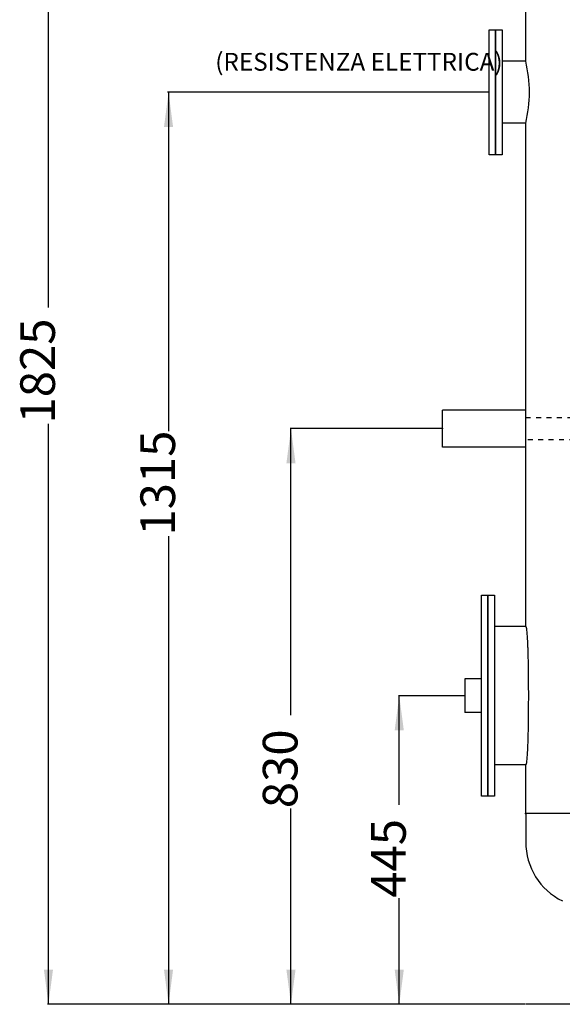
# Model space of a CAD drawing. Units: millimetres. Extents: x 1537955 to 1543439, y 9050 to 13324.
# Drawn here: x 1537955 to 1538738, y 10814 to 12234 of the extents above; entities that cross this region are included whole.
import ezdxf

# ---------------------------------------------------------------- set-up
doc = ezdxf.new("R2010")
doc.units = ezdxf.units.MM
doc.linetypes.add('DASHED', pattern=[15, 7, -8])
doc.layers.add('1', color=7, linetype='Continuous')
doc.layers.add('bollitore', color=7, linetype='Continuous')
doc.styles.add('CONVERTER_11', font='txt.shx', dxfattribs={"width": 0.642857})
doc.styles.add('CONVERTER_12', font='txt.shx')
doc.dimstyles.new('ME10_DIM_12', dxfattribs={"dimtxt": 50, "dimasz": 50, "dimexe": 1.25, "dimexo": 0.625, "dimtad": 0, "dimdec": 0, "dimzin": 12, "dimdsep": 46, "dimtxsty": 'CONVERTER_12', "dimsah": 1, "dimcen": 0.09, "dimclrd": 7, "dimclre": 7, "dimclrt": 7, "dimadec": 0, "dimazin": 0, "dimtfac": 1, "dimtdec": 4, "dimtix": 1, "dimtmove": 0, "dimatfit": 3, "dimfxl": 1, "dimtolj": 1, "dimtzin": 0, "dimarcsym": 0})
doc.dimstyles.new('ME10_DIM_17', dxfattribs={"dimtxt": 50, "dimasz": 50, "dimexe": 1.25, "dimexo": 0.625, "dimtad": 0, "dimdec": 0, "dimzin": 12, "dimdsep": 46, "dimtxsty": 'CONVERTER_12', "dimsah": 1, "dimcen": 0.09, "dimclrd": 7, "dimclre": 7, "dimclrt": 7, "dimadec": 0, "dimazin": 0, "dimtfac": 1, "dimtdec": 4, "dimtix": 1, "dimtmove": 0, "dimatfit": 3, "dimfxl": 1, "dimtolj": 1, "dimtzin": 0, "dimarcsym": 0})
doc.dimstyles.new('ME10_DIM_19', dxfattribs={"dimtxt": 50, "dimasz": 50, "dimexe": 1.25, "dimexo": 0.625, "dimtad": 0, "dimdec": 0, "dimzin": 12, "dimdsep": 46, "dimtxsty": 'CONVERTER_12', "dimsah": 1, "dimcen": 0.09, "dimclrd": 7, "dimclre": 7, "dimclrt": 7, "dimadec": 0, "dimazin": 0, "dimtfac": 1, "dimtdec": 4, "dimtix": 1, "dimtmove": 0, "dimatfit": 3, "dimfxl": 1, "dimtolj": 1, "dimtzin": 0, "dimarcsym": 0})
doc.dimstyles.new('ME10_DIM_30', dxfattribs={"dimtxt": 50, "dimasz": 50, "dimexe": 1.25, "dimexo": 0.625, "dimtad": 0, "dimdec": 0, "dimzin": 12, "dimdsep": 46, "dimtxsty": 'CONVERTER_12', "dimsah": 1, "dimcen": 0.09, "dimclrd": 7, "dimclre": 7, "dimclrt": 7, "dimadec": 0, "dimazin": 0, "dimtfac": 1, "dimtdec": 4, "dimtix": 1, "dimtmove": 0, "dimatfit": 3, "dimfxl": 1, "dimtolj": 1, "dimtzin": 0, "dimarcsym": 0})

# ---------------------------------------------------------------- blocks, each defined once
blk = doc.blocks.new('*D3')
at = {"color": 7, "linetype": 'Continuous'}
for p, q in [((1538564.2, 12639.1), (1537995.1, 12639.1)), ((1537996.3, 11818.8), (1537996.3, 12639.1)), ((1537996.3, 10814.1), (1537996.3, 11650.9)), ((1538684.2, 10814.1), (1537995.1, 10814.1))]:
    blk.add_line(p, q, dxfattribs=at)
at = {"color": 7}
for points in [[(1538002.9, 12589.1), (1537989.8, 12589.1), (1537996.3, 12639.1)], [(1537989.8, 10864.1), (1538002.9, 10864.1), (1537996.3, 10814.1)]]:
    blk.add_solid(points, dxfattribs=at)
at = {"color": 7, "insert": (1538021.3, 11651.5), "char_height": 50, "attachment_point": 7, "rotation": 90, "line_spacing_factor": 0.60024, "style": 'CONVERTER_12'}
blk.add_mtext('1825', dxfattribs=at)
blk = doc.blocks.new('*D8')
at = {"color": 7, "linetype": 'Continuous'}
for p, q in [((1538564.2, 11644.1), (1538344.9, 11644.1)), ((1538346.2, 11230.9), (1538346.2, 11644.1)), ((1538346.2, 10814.1), (1538346.2, 11096.3)), ((1538684.2, 10814.1), (1538344.9, 10814.1))]:
    blk.add_line(p, q, dxfattribs=at)
at = {"color": 7}
for points in [[(1538352.8, 11594.1), (1538339.6, 11594.1), (1538346.2, 11644.1)], [(1538339.6, 10864.1), (1538352.8, 10864.1), (1538346.2, 10814.1)]]:
    blk.add_solid(points, dxfattribs=at)
at = {"color": 7, "insert": (1538371.2, 11096.9), "char_height": 50, "attachment_point": 7, "rotation": 90, "line_spacing_factor": 0.60024, "style": 'CONVERTER_12'}
blk.add_mtext('830', dxfattribs=at)
blk = doc.blocks.new('*D10')
at = {"color": 7, "linetype": 'Continuous'}
for p, q in [((1538596.5, 11259.1), (1538501.2, 11259.1)), ((1538502.4, 11101.8), (1538502.4, 11259.1)), ((1538502.4, 10814.1), (1538502.4, 10967.2)), ((1538684.2, 10814.1), (1538501.2, 10814.1))]:
    blk.add_line(p, q, dxfattribs=at)
at = {"color": 7}
for points in [[(1538509, 11209.1), (1538495.8, 11209.1), (1538502.4, 11259.1)], [(1538495.8, 10864.1), (1538509, 10864.1), (1538502.4, 10814.1)]]:
    blk.add_solid(points, dxfattribs=at)
at = {"color": 7, "insert": (1538527.4, 10967.8), "char_height": 50, "attachment_point": 7, "rotation": 90, "line_spacing_factor": 0.60024, "style": 'CONVERTER_12'}
blk.add_mtext('445', dxfattribs=at)
blk = doc.blocks.new('*D21')
at = {"layer": '1', "color": 7, "linetype": 'Continuous'}
for p, q in [((1538631.2, 12129.1), (1538168.3, 12129.1)), ((1538169.6, 12129.1), (1538169.6, 11640.5)), ((1538169.6, 11489.3), (1538169.6, 10814.1)), ((1538684.2, 10814.1), (1538168.3, 10814.1))]:
    blk.add_line(p, q, dxfattribs=at)
at = {"layer": '1', "color": 7}
for points in [[(1538176.1, 12079.1), (1538163, 12079.1), (1538169.6, 12129.1)], [(1538163, 10864.1), (1538176.1, 10864.1), (1538169.6, 10814.1)]]:
    blk.add_solid(points, dxfattribs=at)
at = {"layer": '1', "color": 7, "insert": (1538194.6, 11489.9), "char_height": 50, "attachment_point": 7, "rotation": 90, "line_spacing_factor": 0.60024, "style": 'CONVERTER_12'}
blk.add_mtext('1315', dxfattribs=at)

msp = doc.modelspace()

# ---------------------------------------------------------------- linework, layer by layer
at = {"color": 7}
for p in [(1538564.9, 11644.1), (1538597.1, 11259.1), (1538684.3, 11089.1), (1538684.9, 11089.1)]:
    msp.add_point(p, dxfattribs=at)
at = {"layer": '1', "color": 7, "linetype": 'DASHED'}
for p, q in [((1538684.9, 11660.1), (1539384.9, 11660.1)), ((1539384.9, 11628.1), (1538684.9, 11628.1))]:
    msp.add_line(p, q, dxfattribs=at)
at = {"layer": '1', "color": 3, "linetype": 'Continuous'}
msp.add_arc((1538502.3, 12129.1), 187.9, 346.2249, 13.7751, dxfattribs=at)
at = {"layer": 'bollitore', "color": 3, "linetype": 'Continuous'}
for p, q in [((1538684.9, 12173.9), (1538684.9, 12719.1)), ((1538631.9, 12129.1), (1538631.9, 12219.1)), ((1538631.9, 12219.1), (1538641.4, 12219.1)), ((1538641.4, 12129.1), (1538641.4, 12219.1)), ((1538641.4, 12219.1), (1538650.9, 12219.1)), ((1538641.4, 12219.1), (1538641.4, 12039.1)), ((1538650.9, 12219.1), (1538650.9, 12039.1)), ((1538684.9, 12173.9), (1538650.9, 12173.9)), ((1538631.9, 12039.1), (1538631.9, 12129.1)), ((1538641.4, 12039.1), (1538641.4, 12129.1)), ((1538684.9, 12084.4), (1538650.9, 12084.4)), ((1538684.9, 11358.9), (1538684.9, 12084.4)), ((1538641.4, 12039.1), (1538631.9, 12039.1)), ((1538650.9, 12039.1), (1538641.4, 12039.1)), ((1538564.9, 11617.5), (1538564.9, 11670.7)), ((1538684.9, 11670.7), (1538564.9, 11670.7)), ((1538684.9, 11617.5), (1538564.9, 11617.5)), ((1538620.9, 11404.1), (1538630.4, 11404.1)), ((1538620.9, 11259.1), (1538620.9, 11404.1)), ((1538630.4, 11404.1), (1538630.4, 11114.1)), ((1538630.4, 11404.1), (1538639.9, 11404.1)), ((1538630.4, 11259.1), (1538630.4, 11404.1)), ((1538639.9, 11404.1), (1538639.9, 11114.1)), ((1538684.9, 11358.9), (1538639.9, 11358.9)), ((1538597.1, 11283.4), (1538597.1, 11234.9)), ((1538620.9, 11283.4), (1538597.1, 11283.4)), ((1538620.9, 11114.1), (1538620.9, 11259.1)), ((1538630.4, 11114.1), (1538630.4, 11259.1)), ((1538620.9, 11234.9), (1538597.1, 11234.9)), ((1538684.9, 11159.4), (1538639.9, 11159.4)), ((1538684.9, 11089.1), (1538684.9, 11159.4)), ((1538630.4, 11114.1), (1538620.9, 11114.1)), ((1538639.9, 11114.1), (1538630.4, 11114.1)), ((1538684.9, 11089.1), (1538684.9, 11048.2)), ((1539634.9, 11089.1), (1538684.9, 11089.1)), ((1539666.3, 10814.1), (1538684.9, 10814.1))]:
    msp.add_line(p, q, dxfattribs=at)
msp.add_arc((1538779.9, 11048.2), 95, 180, 243.6122, dxfattribs=at)
msp.add_spline([(1538684.9, 11358.9), (1538685.9, 11356), (1538686.2, 11352.9), (1538686.5, 11349.2), (1538686.8, 11345.5), (1538687.1, 11340.5), (1538687.3, 11335.5), (1538687.6, 11329.4), (1538687.8, 11323.3), (1538688, 11316.1), (1538688.2, 11309), (1538688.3, 11301.1), (1538688.4, 11293.2), (1538688.5, 11284.9), (1538688.6, 11276.5), (1538688.6, 11267.8), (1538688.7, 11259.1), (1538688.6, 11250.5), (1538688.6, 11241.8), (1538688.5, 11233.4), (1538688.4, 11225), (1538688.3, 11217.1), (1538688.2, 11209.3), (1538688, 11202.1), (1538687.8, 11195), (1538687.6, 11188.9), (1538687.3, 11182.7), (1538687.1, 11177.7), (1538686.8, 11172.7), (1538686.5, 11169.1), (1538686.2, 11165.4), (1538685.9, 11162.3), (1538684.9, 11159.4)], degree=3, dxfattribs=at)

# ---------------------------------------------------------------- texts
at = {"color": 7, "insert": (1538236.9, 12185.9), "char_height": 25.706, "attachment_point": 1, "style": 'CONVERTER_11'}
msp.add_mtext('(RESISTENZA ELETTRICA) ', dxfattribs=at)

# ---------------------------------------------------------------- dimensions: what is measured, and where the dimension line sits
for base, p1, dimstyle, picture, middle in [((1537996.3, 10814.1), (1538564.9, 12639.1), 'ME10_DIM_12', '*D3', (1537996.3, 11734.8)), ((1538346.2, 10814.1), (1538564.9, 11644.1), 'ME10_DIM_17', '*D8', (1538346.2, 11163.6)), ((1538502.4, 10814.1), (1538597.1, 11259.1), 'ME10_DIM_19', '*D10', (1538502.4, 11034.5))]:
    dim = msp.add_linear_dim(base=base, p1=p1, p2=(1538684.9, 10814.1), angle=90, dimstyle=dimstyle)
    dim.commit()
    dim.dimension.update_dxf_attribs({"geometry": picture, "text_midpoint": middle, "text_rotation": 90})
at = {"layer": '1'}
dim = msp.add_linear_dim(base=(1538169.6, 12129.1), p1=(1538684.9, 10814.1), p2=(1538631.9, 12129.1), angle=90, dimstyle='ME10_DIM_30', dxfattribs=at)
dim.commit()
dim.dimension.update_dxf_attribs({"geometry": '*D21', "text_midpoint": (1538169.6, 11564.9), "text_rotation": 90})

doc.saveas('drawing.dxf')
